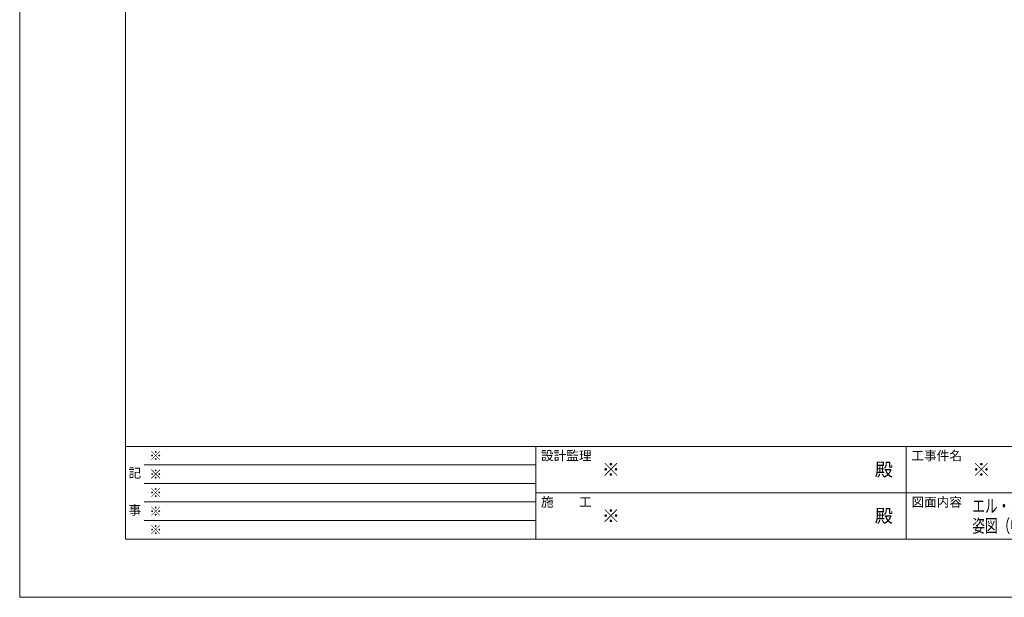
# Model space of a CAD drawing. Units: millimetres. Extents: x 0 to 8410, y 0 to 5940.
# Drawn here: x 0 to 3721, y 0 to 2182 of the extents above; entities that cross this region are included whole.
import ezdxf
from ezdxf.enums import TextEntityAlignment as Align

# ---------------------------------------------------------------- set-up
doc = ezdxf.new("R2010")
doc.units = ezdxf.units.MM
doc.header["$LTSCALE"] = 3
doc.layers.add('01_仮想線', color=251, linetype='Continuous', lineweight=13, plot=False)
doc.layers.add('02_図枠', color=7, linetype='Continuous', lineweight=13)
doc.layers.add('20_文字', color=6, linetype='Continuous', lineweight=13)
doc.styles.add('文字', font='romans.shx', dxfattribs={"width": 0.7, "bigfont": 'extfont2.shx'})

msp = doc.modelspace()

# ---------------------------------------------------------------- linework, layer by layer
at = {"layer": '01_仮想線'}
msp.add_lwpolyline([(8410, 0), (8410, 5940), (0, 5940), (0, 0)], close=True, dxfattribs=at)
at = {"layer": '02_図枠'}
for p, q in [((400, 5720), (400, 220)), ((400, 570), (8100, 570)), ((1950, 570), (1950, 220)), ((3350, 570), (3350, 220)), ((470, 500), (1950, 500)), ((470, 430), (1950, 430)), ((1950, 395), (5050, 395)), ((470, 360), (1950, 360)), ((470, 290), (1950, 290)), ((400, 220), (8100, 220))]:
    msp.add_line(p, q, dxfattribs=at)

# ---------------------------------------------------------------- texts
at = {"layer": '01_仮想線', "style": '文字'}
for height, p in [(35, (490, 535)), (50, (2200, 482.5)), (50, (3600, 482.5)), (35, (490, 465)), (35, (490, 395)), (35, (490, 325)), (50, (2200, 307.5)), (35, (490, 255))]:
    msp.add_text('※', height=height, dxfattribs=at).set_placement(p, align=Align.MIDDLE_LEFT)
at = {"layer": '20_文字', "style": '文字'}
for s, p in [('設計監理', (1970, 535)), ('工事件名', (3370, 535)), ('施\u3000\u3000工', (1970, 360)), ('図面内容', (3370, 360))]:
    msp.add_text(s, height=35, dxfattribs=at).set_placement(p, align=Align.MIDDLE_LEFT)
for s, p in [('記', (435, 465)), ('事', (435, 325))]:
    msp.add_text(s, height=35, dxfattribs=at).set_placement(p, align=Align.MIDDLE)
for p in [(3300, 482.5), (3300, 307.5)]:
    msp.add_text('殿', height=50, dxfattribs=at).set_placement(p, align=Align.MIDDLE_RIGHT)
at = {"layer": '20_文字', "style": '文字', "width": 0.7}
for s, p in [('エル・スチール〈両開き〉Ｌ１，Ｌ２，Ｌ３，Ｌ４', (3600, 345)), ('姿図（中抜き・腰ガラリ付）沓摺〈ＳＢ型・ＳＡ型〉', (3600, 270))]:
    msp.add_text(s, height=50, dxfattribs=at).set_placement(p, align=Align.MIDDLE_LEFT)

doc.saveas('drawing.dxf')
